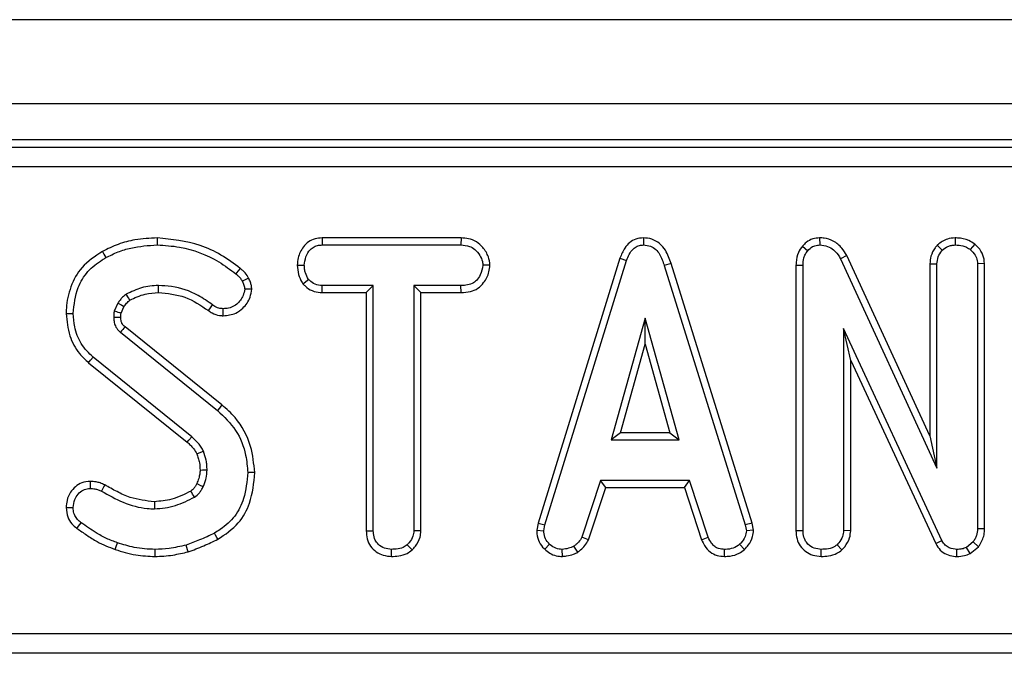
# Model space of a CAD drawing. Units: millimetres. Extents: x -117 to 664, y -32 to 370.
# Drawn here: x 72 to 85, y 181 to 188 of the extents above; entities that cross this region are included whole.
import ezdxf

# ---------------------------------------------------------------- set-up
doc = ezdxf.new("R2010")
doc.units = ezdxf.units.MM

msp = doc.modelspace()

# ---------------------------------------------------------------- linework, layer by layer
at = {"color": 7, "linetype": 'Continuous', "lineweight": 25}
for p, q in [((284.775372, 188.413221), (35.025369, 188.413221)), ((284.775372, 187.363222), (35.025369, 187.363222)), ((134.826322, 186.913222), (59.97442, 186.913222)), ((60.063812, 186.823826), (134.736926, 186.823826)), ((134.736926, 186.574777), (60.063812, 186.574777)), ((76.092544, 185.688897), (76.094891, 185.600733)), ((77.827807, 185.688897), (76.092544, 185.688897)), ((77.827807, 185.688897), (77.82578, 185.600733)), ((80.104846, 185.689011), (80.105241, 185.600733)), ((82.304823, 185.688965), (82.307096, 185.600733)), ((83.998802, 185.689002), (83.99919, 185.600733)), ((76.094891, 185.600733), (77.82578, 185.600733)), ((82.092035, 185.587806), (82.158233, 185.52947)), ((83.77483, 185.5993), (83.837661, 185.536596)), ((84.243286, 185.611614), (84.187637, 185.542931)), ((79.812612, 185.435648), (78.789729, 182.128942)), ((79.812612, 185.435648), (79.8962, 185.407532)), ((82.645464, 185.468878), (82.566808, 185.428911)), ((82.566808, 185.428911), (83.77115, 182.813571)), ((83.682987, 183.215807), (82.645464, 185.468878)), ((75.782592, 185.347901), (75.870807, 185.347355)), ((78.188959, 185.347503), (78.100543, 185.347355)), ((78.875559, 182.108071), (79.8962, 185.407532)), ((80.45097, 185.367988), (80.366532, 185.342604)), ((80.366532, 185.342604), (81.377673, 182.104904)), ((81.463243, 182.126661), (80.45097, 185.367988)), ((82.010689, 185.348268), (82.010689, 182.034786)), ((82.010689, 185.348268), (82.098852, 185.346564)), ((82.098852, 182.036017), (82.098852, 185.346564)), ((83.682987, 185.366718), (83.682987, 183.215807)), ((83.682987, 185.366718), (83.77115, 185.364775)), ((83.77115, 182.813571), (83.77115, 185.364775)), ((84.366071, 185.36834), (84.277901, 185.365566)), ((84.277901, 185.365566), (84.277901, 182.056603)), ((84.366071, 182.055039), (84.366071, 185.36834)), ((75.853619, 185.115501), (75.923066, 185.170782)), ((76.091874, 185.005813), (76.094101, 185.093976)), ((76.732296, 185.093976), (76.094101, 185.093976)), ((76.644133, 185.005813), (76.732296, 185.093976)), ((76.732296, 182.033641), (76.732296, 185.093976)), ((77.826577, 185.093976), (77.239054, 185.093976)), ((77.239054, 185.093976), (77.239054, 182.033641)), ((77.327217, 185.005813), (77.239054, 185.093976)), ((77.828112, 185.005813), (77.826577, 185.093976)), ((76.091874, 185.005813), (76.644133, 185.005813)), ((76.644133, 185.005813), (76.644133, 182.032504)), ((77.327217, 182.031327), (77.327217, 185.005813)), ((77.327217, 185.005813), (77.828112, 185.005813)), ((73.541473, 184.873063), (73.497127, 184.774087)), ((73.582511, 184.749029), (73.618393, 184.829121)), ((80.128993, 184.688571), (79.704586, 183.168301)), ((80.5534, 183.168301), (80.128993, 184.688571)), ((80.128993, 184.360686), (80.128993, 184.688571)), ((74.841711, 183.603395), (73.631662, 184.578552)), ((73.574725, 184.511207), (74.786189, 183.534908)), ((83.833697, 181.912494), (82.605603, 184.55634)), ((82.605603, 184.55634), (82.605603, 182.034432)), ((82.693773, 184.157265), (82.605603, 184.55634)), ((79.820733, 183.256464), (80.128993, 184.360686)), ((80.128993, 184.360686), (80.437253, 183.256464)), ((74.467885, 183.205516), (73.233458, 184.198442)), ((73.177534, 184.130281), (74.409599, 183.139256)), ((82.693773, 184.157265), (83.755287, 181.872027)), ((82.693773, 182.032017), (82.693773, 184.157265)), ((79.820733, 183.256464), (79.704586, 183.168301)), ((80.437253, 183.256464), (79.820733, 183.256464)), ((80.437253, 183.256464), (80.5534, 183.168301)), ((83.682987, 183.215807), (83.77115, 182.813571)), ((79.704586, 183.168301), (80.5534, 183.168301)), ((79.570766, 182.661544), (79.337183, 181.951293)), ((80.68088, 182.661544), (79.570766, 182.661544)), ((79.63458, 182.57338), (79.570766, 182.661544)), ((80.617088, 182.57338), (80.68088, 182.661544)), ((80.914463, 181.952085), (80.68088, 182.661544)), ((79.419236, 181.91859), (79.63458, 182.57338)), ((79.63458, 182.57338), (80.617088, 182.57338)), ((80.617088, 182.57338), (80.83238, 181.919474)), ((78.789729, 182.128942), (78.773509, 182.038292)), ((78.789729, 182.128942), (78.875559, 182.108071)), ((78.862096, 182.032849), (78.875559, 182.108071)), ((81.463243, 182.126661), (81.377673, 182.104904)), ((81.377673, 182.104904), (81.391926, 182.032849)), ((81.480655, 182.038632), (81.463243, 182.126661)), ((76.644133, 182.032504), (76.732296, 182.033641)), ((77.327217, 182.031327), (77.239054, 182.033641)), ((78.773509, 182.038292), (78.862096, 182.032849)), ((81.480655, 182.038632), (81.391926, 182.032849)), ((82.010689, 182.034786), (82.098852, 182.036017)), ((82.693773, 182.032017), (82.605603, 182.034432)), ((84.366071, 182.055039), (84.277901, 182.056603)), ((77.216725, 181.792902), (77.156703, 181.85786)), ((78.87281, 181.801678), (78.933361, 181.865778)), ((79.419236, 181.91859), (79.337183, 181.951293)), ((80.83238, 181.919474), (80.914463, 181.952085)), ((81.366974, 181.79907), (81.307198, 181.864194)), ((82.584198, 181.792883), (82.524049, 181.85786)), ((83.755287, 181.872027), (83.833697, 181.912494)), ((84.223266, 181.892699), (84.138545, 181.824604)), ((84.289084, 181.832487), (84.223266, 181.892699)), ((76.959695, 181.71181), (76.960336, 181.800058)), ((79.09673, 181.711631), (79.092513, 181.800058)), ((79.286913, 181.765404), (79.237419, 181.838856)), ((81.11618, 181.711764), (81.117961, 181.800058)), ((82.326259, 181.71181), (82.326892, 181.800058)), ((84.020096, 181.711828), (84.021355, 181.800058)), ((84.184188, 181.74818), (84.138545, 181.824604)), ((84.184188, 181.74818), (84.289084, 181.832487)), ((59.784497, 180.751665), (135.016243, 180.751665)), ((135.016243, 180.502616), (59.784497, 180.502616))]:
    msp.add_line(p, q, dxfattribs=at)
at = {"color": 7, "linetype": 'Continuous', "lineweight": 25, "flags": 128}
for points in [[(74.034008, 185.688931), (74.034001, 185.668645), (74.033993, 185.639539), (74.033971, 185.600733)], [(73.350045, 185.519646), (73.3692, 185.484873), (73.39261, 185.442373)], [(75.071151, 185.308305), (75.042489, 185.272751), (75.015816, 185.239668)], [(75.175199, 185.186183), (75.134064, 185.166304), (75.095791, 185.14782)], [(74.048447, 185.005776), (74.048373, 185.033716), (74.048298, 185.063846), (74.048224, 185.093976)], [(73.69371, 184.91088), (73.674257, 184.942644), (73.647569, 184.986291)], [(75.215305, 185.047872), (75.191039, 185.047704), (75.158852, 185.047483), (75.126666, 185.047261)], [(73.618393, 184.829121), (73.585997, 184.847649), (73.541473, 184.873063)], [(74.673909, 184.780772), (74.690792, 184.804366), (74.70801, 184.828421), (74.725221, 184.852475)], [(72.89664, 184.743484), (72.936322, 184.743359), (72.984832, 184.743206)], [(73.579746, 184.696059), (73.567542, 184.695677), (73.529559, 184.694498), (73.491584, 184.693323)], [(74.856925, 184.716694), (74.857089, 184.743579), (74.857268, 184.774273), (74.857454, 184.804966)], [(73.177534, 184.130281), (73.202702, 184.160953), (73.233458, 184.198442)], [(74.841711, 183.603395), (74.828941, 183.587643), (74.81062, 183.565041), (74.786189, 183.534908)], [(74.409599, 183.139256), (74.430349, 183.16284), (74.467885, 183.205516)], [(74.530038, 182.991475), (74.558931, 183.003968), (74.611205, 183.026568)], [(74.5689, 182.791164), (74.598174, 182.791498), (74.627648, 182.791843), (74.65713, 182.792193)], [(75.252089, 182.758592), (75.2124, 182.75839), (75.163881, 182.758145)], [(73.195989, 182.648489), (73.196295, 182.622408), (73.196667, 182.5913), (73.197032, 182.560193)], [(73.378342, 182.60546), (73.363911, 182.577385), (73.337975, 182.526937)], [(74.528764, 182.620996), (74.543561, 182.614145), (74.576194, 182.599045), (74.608828, 182.583947)], [(73.998625, 182.395024), (73.999214, 182.35533), (73.999929, 182.306814)], [(72.896528, 182.321127), (72.922613, 182.321343), (72.953719, 182.321601), (72.984832, 182.321859)], [(73.031235, 182.062586), (73.050517, 182.088564), (73.083806, 182.133409)], [(74.791144, 181.925659), (74.778113, 181.949052), (74.763144, 181.975906), (74.748184, 182.002761)], [(73.510024, 181.799164), (73.523107, 181.836622), (73.539096, 181.882406)], [(74.007395, 181.711869), (74.007544, 181.741088), (74.007693, 181.770573), (74.007842, 181.800058)], [(74.421036, 181.770085), (74.413384, 181.795755), (74.404608, 181.825224), (74.395831, 181.854693)]]:
    msp.add_lwpolyline(points, dxfattribs=at)
at = {"color": 7, "linetype": 'Continuous', "lineweight": 25}
for centre, radius, start, end in [((132.166245, 135.032893), 76.688133, 139.75429012, 139.82017859), ((14.005999, 146.76755), 70.233832, 30.53654578, 30.60856799)]:
    msp.add_arc(centre, radius, start, end, dxfattribs=at)
for points, knots in [([(74.034008, 185.688931), (73.941052, 185.684299), (73.776088, 185.676079), (73.544846, 185.615114), (73.415092, 185.551525), (73.350045, 185.519646)], [0, 0, 0, 0, 0.3916373921, 0.6950196972, 1, 1, 1, 1]), ([(75.071151, 185.308305), (74.992731, 185.366686), (74.837271, 185.48242), (74.49309, 185.640934), (74.215445, 185.669962), (74.034008, 185.688931)], [0, 0, 0, 0, 0.260750155, 0.516909416, 1, 1, 1, 1]), ([(76.092544, 185.688897), (76.063008, 185.686701), (76.003446, 185.682271), (75.919727, 185.643753), (75.842868, 185.563281), (75.791732, 185.460184), (75.785127, 185.379037), (75.782592, 185.347901)], [0, 0, 0, 0, 0.172791511, 0.348443661, 0.524711506, 0.817633627, 1, 1, 1, 1]), ([(78.188959, 185.347503), (78.184606, 185.383083), (78.174677, 185.464258), (78.109367, 185.564921), (78.023817, 185.645009), (77.92609, 185.682979), (77.859292, 185.687002), (77.827807, 185.688897)], [0, 0, 0, 0, 0.194010528, 0.442623978, 0.635179042, 0.828045023, 1, 1, 1, 1]), ([(80.104846, 185.689011), (80.073153, 185.686046), (80.011255, 185.680256), (79.930484, 185.6322), (79.858302, 185.551601), (79.82993, 185.479599), (79.812612, 185.435648)], [0, 0, 0, 0, 0.227855253, 0.445012756, 0.661235913, 1, 1, 1, 1]), ([(80.45097, 185.367988), (80.431492, 185.425632), (80.400061, 185.518654), (80.311756, 185.623294), (80.214014, 185.679247), (80.14046, 185.687487), (80.104933, 185.689007), (80.104846, 185.689011)], [0, 0, 0, 0, 0.354575964, 0.57218977, 0.790747208, 0.99948804, 1, 1, 1, 1]), ([(82.304823, 185.688965), (82.275839, 185.686404), (82.21687, 185.681194), (82.143479, 185.641215), (82.107381, 185.603738), (82.092035, 185.587806)], [0, 0, 0, 0, 0.357203096, 0.726726145, 1, 1, 1, 1]), ([(82.645464, 185.468878), (82.626555, 185.500885), (82.584141, 185.572682), (82.486196, 185.652377), (82.383885, 185.686524), (82.324459, 185.688359), (82.304823, 185.688965)], [0, 0, 0, 0, 0.2599588217, 0.5831312282, 0.8622586491, 1, 1, 1, 1]), ([(83.998802, 185.689002), (83.965857, 185.686415), (83.885568, 185.680111), (83.815164, 185.631334), (83.77664, 185.600738), (83.77483, 185.5993)], [0, 0, 0, 0, 0.398734506, 0.971747468, 1, 1, 1, 1]), ([(84.243286, 185.611614), (84.219518, 185.627635), (84.155054, 185.671088), (84.066376, 185.686179), (84.008262, 185.688607), (83.998802, 185.689002)], [0, 0, 0, 0, 0.328389282, 0.890679752, 1, 1, 1, 1]), ([(73.39261, 185.442373), (73.442621, 185.467422), (73.542762, 185.517582), (73.75662, 185.583249), (73.923365, 185.593761), (74.033971, 185.600733)], [0, 0, 0, 0, 0.25142486, 0.503447684, 1, 1, 1, 1]), ([(74.033971, 185.600733), (74.127622, 185.595043), (74.39557, 185.578764), (74.737604, 185.448068), (74.946526, 185.291572), (75.015816, 185.239668)], [0, 0, 0, 0, 0.264221203, 0.755973717, 1, 1, 1, 1]), ([(75.870807, 185.347355), (75.8755, 185.382741), (75.884881, 185.453477), (75.931465, 185.535343), (75.991477, 185.581349), (76.04442, 185.598131), (76.079355, 185.599932), (76.094891, 185.600733)], [0, 0, 0, 0, 0.28318379, 0.5660819, 0.721583275, 0.876185549, 1, 1, 1, 1]), ([(77.82578, 185.600733), (77.862664, 185.59806), (77.924975, 185.593545), (78.009766, 185.54486), (78.06219, 185.475586), (78.095847, 185.405745), (78.09929, 185.362928), (78.100543, 185.347355)], [0, 0, 0, 0, 0.2651835329, 0.4480020854, 0.6897132787, 0.8871463824, 1, 1, 1, 1]), ([(79.8962, 185.407532), (79.905897, 185.433305), (79.925374, 185.485073), (79.969328, 185.547606), (80.025171, 185.587618), (80.071486, 185.598999), (80.098276, 185.600375), (80.105241, 185.600733)], [0, 0, 0, 0, 0.269923534, 0.542180651, 0.736471988, 0.93149498, 1, 1, 1, 1]), ([(80.105241, 185.600733), (80.135881, 185.597815), (80.191962, 185.592475), (80.261742, 185.546957), (80.325749, 185.465857), (80.350136, 185.392155), (80.366532, 185.342604)], [0, 0, 0, 0, 0.229179311, 0.419467599, 0.609696019, 1, 1, 1, 1]), ([(82.092035, 185.587806), (82.073164, 185.562264), (82.028729, 185.502118), (82.013234, 185.414382), (82.011144, 185.360074), (82.010689, 185.348268)], [0, 0, 0, 0, 0.3661496765, 0.8622067163, 1, 1, 1, 1]), ([(82.158233, 185.52947), (82.176609, 185.54836), (82.210057, 185.582741), (82.266848, 185.59795), (82.297531, 185.600071), (82.307096, 185.600733)], [0, 0, 0, 0, 0.4562837845, 0.8304993051, 1, 1, 1, 1]), ([(82.307096, 185.600733), (82.340904, 185.597455), (82.403461, 185.59139), (82.491728, 185.539094), (82.539377, 185.478364), (82.562214, 185.437194), (82.566808, 185.428911)], [0, 0, 0, 0, 0.307415729, 0.568812413, 0.913254562, 1, 1, 1, 1]), ([(83.77483, 185.5993), (83.765674, 185.587846), (83.732269, 185.546061), (83.691902, 185.468464), (83.685737, 185.398101), (83.682987, 185.366718)], [0, 0, 0, 0, 0.173003703, 0.631136813, 1, 1, 1, 1]), ([(83.837661, 185.536596), (83.85997, 185.553712), (83.894527, 185.580225), (83.951858, 185.598069), (83.983175, 185.599831), (83.99919, 185.600733)], [0, 0, 0, 0, 0.470896486, 0.729421655, 1, 1, 1, 1]), ([(83.99919, 185.600733), (84.031197, 185.598718), (84.080353, 185.595623), (84.144051, 185.57289), (84.172911, 185.553053), (84.187637, 185.542931)], [0, 0, 0, 0, 0.477545787, 0.7334085, 1, 1, 1, 1]), ([(84.366071, 185.36834), (84.362039, 185.404047), (84.353774, 185.477252), (84.300394, 185.558061), (84.258253, 185.597579), (84.243286, 185.611614)], [0, 0, 0, 0, 0.380445727, 0.779956884, 1, 1, 1, 1]), ([(73.350045, 185.519646), (73.258141, 185.459011), (73.088236, 185.346913), (72.944095, 185.083065), (72.900096, 184.879585), (72.897208, 184.765853), (72.89664, 184.743484)], [0, 0, 0, 0, 0.34515085, 0.638082262, 0.928816159, 1, 1, 1, 1]), ([(72.984832, 184.743206), (72.996407, 184.854813), (73.016086, 185.044566), (73.158799, 185.277904), (73.296596, 185.385183), (73.377827, 185.433567), (73.39261, 185.442373)], [0, 0, 0, 0, 0.391560498, 0.665723602, 0.93916466, 1, 1, 1, 1]), ([(82.098852, 185.346564), (82.100896, 185.377554), (82.104047, 185.425313), (82.125674, 185.488195), (82.147175, 185.515451), (82.158233, 185.52947)], [0, 0, 0, 0, 0.472986227, 0.728942105, 1, 1, 1, 1]), ([(83.77115, 185.364775), (83.774257, 185.394329), (83.780483, 185.453537), (83.814932, 185.5079), (83.835437, 185.533788), (83.837661, 185.536596)], [0, 0, 0, 0, 0.4704936462, 0.942564901, 1, 1, 1, 1]), ([(84.187637, 185.542931), (84.210136, 185.520621), (84.249783, 185.481306), (84.274957, 185.415402), (84.277135, 185.378531), (84.277901, 185.365566)], [0, 0, 0, 0, 0.459664869, 0.809997197, 1, 1, 1, 1]), ([(75.175199, 185.186183), (75.162423, 185.208717), (75.142669, 185.243562), (75.103968, 185.281596), (75.082111, 185.299385), (75.071151, 185.308305)], [0, 0, 0, 0, 0.4771569986, 0.7378443194, 1, 1, 1, 1]), ([(75.782592, 185.347901), (75.785625, 185.309198), (75.791539, 185.233732), (75.826916, 185.157943), (75.850012, 185.121233), (75.853619, 185.115501)], [0, 0, 0, 0, 0.470439218, 0.917301534, 1, 1, 1, 1]), ([(75.923066, 185.170782), (75.908848, 185.197143), (75.887005, 185.237639), (75.872538, 185.298628), (75.871388, 185.330989), (75.870807, 185.347355)], [0, 0, 0, 0, 0.479626873, 0.736826179, 1, 1, 1, 1]), ([(78.100543, 185.347355), (78.092099, 185.306427), (78.078026, 185.23821), (78.027572, 185.160055), (77.963528, 185.114236), (77.89465, 185.096285), (77.846558, 185.094654), (77.826577, 185.093976)], [0, 0, 0, 0, 0.29891834, 0.498222569, 0.653235539, 0.855926612, 1, 1, 1, 1]), ([(77.828112, 185.005813), (77.867439, 185.007976), (77.940511, 185.011994), (78.041687, 185.054304), (78.125356, 185.139418), (78.177322, 185.242341), (78.185901, 185.31987), (78.188959, 185.347503)], [0, 0, 0, 0, 0.212532355, 0.394902594, 0.578551395, 0.849787651, 1, 1, 1, 1]), ([(75.015816, 185.239668), (75.025943, 185.231421), (75.046665, 185.214546), (75.076034, 185.185324), (75.089118, 185.160486), (75.095791, 185.14782)], [0, 0, 0, 0, 0.319004939, 0.6527314, 1, 1, 1, 1]), ([(75.215305, 185.047872), (75.213709, 185.063075), (75.210592, 185.092769), (75.198474, 185.139937), (75.183553, 185.169582), (75.175199, 185.186183)], [0, 0, 0, 0, 0.3158440195, 0.6169102498, 1, 1, 1, 1]), ([(74.048224, 185.093976), (74.012914, 185.092729), (73.942206, 185.090231), (73.804871, 185.06039), (73.71016, 185.015775), (73.647569, 184.986291)], [0, 0, 0, 0, 0.252785558, 0.506193671, 1, 1, 1, 1]), ([(74.725221, 184.852475), (74.666011, 184.894117), (74.51181, 185.002568), (74.274555, 185.083702), (74.103386, 185.091472), (74.048224, 185.093976)], [0, 0, 0, 0, 0.296987205, 0.773444678, 1, 1, 1, 1]), ([(75.095791, 185.14782), (75.103775, 185.132379), (75.115901, 185.10893), (75.123715, 185.074252), (75.125677, 185.0563), (75.126666, 185.047261)], [0, 0, 0, 0, 0.4890409581, 0.7427216206, 1, 1, 1, 1]), ([(75.853619, 185.115501), (75.863447, 185.105574), (75.897126, 185.071555), (75.966338, 185.024528), (76.042107, 185.008134), (76.083959, 185.006182), (76.091874, 185.005813)], [0, 0, 0, 0, 0.155606582, 0.533240561, 0.911731779, 1, 1, 1, 1]), ([(76.094101, 185.093976), (76.064334, 185.096705), (76.004417, 185.102198), (75.951108, 185.142788), (75.926578, 185.167276), (75.923066, 185.170782)], [0, 0, 0, 0, 0.458279254, 0.922446108, 1, 1, 1, 1]), ([(73.647569, 184.986291), (73.631951, 184.974523), (73.603358, 184.952978), (73.569808, 184.912849), (73.550948, 184.886367), (73.541473, 184.873063)], [0, 0, 0, 0, 0.374603313, 0.685816885, 1, 1, 1, 1]), ([(73.69371, 184.91088), (73.723253, 184.925885), (73.784348, 184.956917), (73.902751, 184.995337), (73.993311, 185.001825), (74.048447, 185.005776)], [0, 0, 0, 0, 0.26806518, 0.554368521, 1, 1, 1, 1]), ([(74.048447, 185.005776), (74.16204, 184.995476), (74.390033, 184.974801), (74.57906, 184.845601), (74.673909, 184.780772)], [0, 0, 0, 0, 0.498226219, 1, 1, 1, 1]), ([(74.856925, 184.716694), (74.911749, 184.72226), (75.003022, 184.731528), (75.120488, 184.820518), (75.196359, 184.925566), (75.210043, 185.013904), (75.215305, 185.047872)], [0, 0, 0, 0, 0.3018523, 0.502531023, 0.808715435, 1, 1, 1, 1]), ([(75.126666, 185.047261), (75.121477, 185.020926), (75.107595, 184.950468), (75.045714, 184.869497), (74.963888, 184.819145), (74.903354, 184.806817), (74.867915, 184.805388), (74.857454, 184.804966)], [0, 0, 0, 0, 0.202113052, 0.540746794, 0.731211859, 0.920660114, 1, 1, 1, 1]), ([(73.618393, 184.829121), (73.628889, 184.843714), (73.64558, 184.866919), (73.671157, 184.894271), (73.68671, 184.905724), (73.69371, 184.91088)], [0, 0, 0, 0, 0.482377707, 0.766995416, 1, 1, 1, 1]), ([(74.857454, 184.804966), (74.83916, 184.806366), (74.797681, 184.809539), (74.754385, 184.832207), (74.730341, 184.848916), (74.725221, 184.852475)], [0, 0, 0, 0, 0.383092832, 0.86862107, 1, 1, 1, 1]), ([(72.89664, 184.743484), (72.906156, 184.65025), (72.924259, 184.472902), (73.034994, 184.260552), (73.137392, 184.166968), (73.177534, 184.130281)], [0, 0, 0, 0, 0.402587623, 0.765796893, 1, 1, 1, 1]), ([(73.233458, 184.198442), (73.179911, 184.252292), (73.072902, 184.359904), (72.998425, 184.558534), (72.988869, 184.688369), (72.984832, 184.743206)], [0, 0, 0, 0, 0.3665157792, 0.7324411059, 1, 1, 1, 1]), ([(73.497127, 184.774087), (73.496085, 184.767396), (73.494001, 184.754009), (73.491476, 184.727077), (73.491541, 184.70681), (73.491584, 184.693323)], [0, 0, 0, 0, 0.250581676, 0.501271998, 1, 1, 1, 1]), ([(73.491584, 184.693323), (73.492845, 184.673125), (73.49538, 184.632536), (73.516343, 184.571169), (73.549212, 184.533638), (73.570567, 184.514862), (73.574725, 184.511207)], [0, 0, 0, 0, 0.292537645, 0.587855271, 0.919750104, 1, 1, 1, 1]), ([(73.582511, 184.749029), (73.576244, 184.75085), (73.558866, 184.755899), (73.530405, 184.76426), (73.50822, 184.770812), (73.497127, 184.774087)], [0, 0, 0, 0, 0.21996926, 0.609984527, 1, 1, 1, 1]), ([(73.579746, 184.696059), (73.579751, 184.701976), (73.579761, 184.714664), (73.580261, 184.732383), (73.581839, 184.744064), (73.582511, 184.749029)], [0, 0, 0, 0, 0.334356692, 0.717063764, 1, 1, 1, 1]), ([(73.631662, 184.578552), (73.62585, 184.583743), (73.61688, 184.591755), (73.605474, 184.603408), (73.597206, 184.615179), (73.590137, 184.629545), (73.58414, 184.649131), (73.581264, 184.671522), (73.580237, 184.688134), (73.579746, 184.696059)], [0, 0, 0, 0, 0.174696262, 0.269602225, 0.364668683, 0.495816366, 0.626809396, 0.821971208, 1, 1, 1, 1]), ([(74.673909, 184.780772), (74.688746, 184.770661), (74.730858, 184.741963), (74.794725, 184.720177), (74.842304, 184.717512), (74.856925, 184.716694)], [0, 0, 0, 0, 0.273677027, 0.776807173, 1, 1, 1, 1]), ([(75.252089, 182.758592), (75.240659, 182.869105), (75.215219, 183.115083), (75.058157, 183.412601), (74.898926, 183.552961), (74.841711, 183.603395)], [0, 0, 0, 0, 0.343258693, 0.764018439, 1, 1, 1, 1]), ([(74.786189, 183.534908), (74.868412, 183.455933), (75.030958, 183.29981), (75.14421, 183.014366), (75.158275, 182.831164), (75.163881, 182.758145)], [0, 0, 0, 0, 0.381055845, 0.7533031099, 1, 1, 1, 1]), ([(74.409599, 183.139256), (74.422516, 183.126737), (74.449286, 183.100789), (74.493583, 183.054381), (74.516672, 183.014539), (74.530038, 182.991475)], [0, 0, 0, 0, 0.281920914, 0.584320366, 1, 1, 1, 1]), ([(74.611205, 183.026568), (74.602139, 183.04364), (74.58399, 183.077815), (74.536934, 183.138995), (74.495438, 183.178971), (74.467885, 183.205516)], [0, 0, 0, 0, 0.25115599, 0.502766551, 1, 1, 1, 1]), ([(74.530038, 182.991475), (74.535821, 182.97457), (74.548126, 182.9386), (74.565115, 182.872111), (74.56748, 182.82154), (74.5689, 182.791164)], [0, 0, 0, 0, 0.26150884, 0.556424627, 1, 1, 1, 1]), ([(74.65713, 182.792193), (74.6561, 182.812286), (74.654038, 182.852495), (74.643891, 182.932107), (74.624241, 182.988892), (74.611205, 183.026568)], [0, 0, 0, 0, 0.251582812, 0.503454097, 1, 1, 1, 1]), ([(74.5689, 182.791164), (74.568076, 182.774017), (74.566371, 182.738556), (74.551792, 182.681431), (74.537021, 182.642666), (74.528764, 182.620996)], [0, 0, 0, 0, 0.292227473, 0.604338788, 1, 1, 1, 1]), ([(74.608828, 182.583947), (74.615813, 182.600843), (74.62979, 182.634651), (74.649188, 182.703891), (74.653981, 182.757175), (74.65713, 182.792193)], [0, 0, 0, 0, 0.2551224724, 0.5104717212, 1, 1, 1, 1]), ([(75.163881, 182.758145), (75.154391, 182.648605), (75.137819, 182.457316), (75.014506, 182.206519), (74.867431, 182.076375), (74.773044, 182.018108), (74.748184, 182.002761)], [0, 0, 0, 0, 0.361915053, 0.632014499, 0.903077686, 1, 1, 1, 1]), ([(74.791144, 181.925659), (74.882741, 181.987393), (75.054088, 182.102874), (75.219501, 182.405505), (75.240192, 182.629686), (75.252089, 182.758592)], [0, 0, 0, 0, 0.328017153, 0.613603793, 1, 1, 1, 1]), ([(73.195989, 182.648489), (73.16099, 182.645209), (73.094578, 182.638984), (73.01016, 182.585816), (72.944875, 182.510818), (72.903509, 182.419027), (72.898708, 182.351702), (72.896528, 182.321127)], [0, 0, 0, 0, 0.211658743, 0.401631275, 0.590287494, 0.813933586, 1, 1, 1, 1]), ([(73.378342, 182.60546), (73.359594, 182.613908), (73.32497, 182.629511), (73.263637, 182.645607), (73.221099, 182.647419), (73.195989, 182.648489)], [0, 0, 0, 0, 0.326086104, 0.60220634, 1, 1, 1, 1]), ([(73.998625, 182.395024), (73.896394, 182.406689), (73.734311, 182.425185), (73.532526, 182.518353), (73.42946, 182.57658), (73.378342, 182.60546)], [0, 0, 0, 0, 0.4626283771, 0.7334776151, 1, 1, 1, 1]), ([(74.528764, 182.620996), (74.523633, 182.61091), (74.512878, 182.589766), (74.489813, 182.556404), (74.466902, 182.538633), (74.453863, 182.528519)], [0, 0, 0, 0, 0.282135645, 0.591449842, 1, 1, 1, 1]), ([(72.984832, 182.321859), (72.98835, 182.355955), (72.994681, 182.417317), (73.042611, 182.493397), (73.102969, 182.545306), (73.16033, 182.557826), (73.190202, 182.559752), (73.197032, 182.560193)], [0, 0, 0, 0, 0.2866164884, 0.515826093, 0.7456739606, 0.9418500641, 1, 1, 1, 1]), ([(73.197032, 182.560193), (73.216453, 182.559434), (73.2504, 182.558109), (73.297717, 182.545145), (73.324451, 182.533054), (73.337975, 182.526937)], [0, 0, 0, 0, 0.397823654, 0.69537207, 1, 1, 1, 1]), ([(73.337975, 182.526937), (73.427149, 182.477551), (73.606157, 182.378414), (73.836413, 182.311128), (73.969543, 182.307616), (73.999929, 182.306814)], [0, 0, 0, 0, 0.433775569, 0.870760695, 1, 1, 1, 1]), ([(74.453863, 182.528519), (74.416198, 182.508975), (74.339419, 182.469135), (74.189298, 182.411631), (74.071867, 182.401403), (73.998625, 182.395024)], [0, 0, 0, 0, 0.265978975, 0.542192451, 1, 1, 1, 1]), ([(74.498768, 182.452507), (74.520463, 182.469122), (74.554336, 182.495063), (74.587829, 182.542814), (74.601789, 182.570158), (74.608828, 182.583947)], [0, 0, 0, 0, 0.468994937, 0.732232106, 1, 1, 1, 1]), ([(73.999929, 182.306814), (74.043932, 182.309154), (74.132055, 182.313838), (74.303342, 182.354788), (74.420863, 182.413552), (74.498768, 182.452507)], [0, 0, 0, 0, 0.251604483, 0.503886215, 1, 1, 1, 1]), ([(72.896528, 182.321127), (72.900353, 182.281653), (72.90737, 182.209224), (72.960968, 182.119773), (73.008849, 182.080805), (73.031235, 182.062586)], [0, 0, 0, 0, 0.389421687, 0.714537714, 1, 1, 1, 1]), ([(73.083806, 182.133409), (73.068231, 182.145724), (73.03692, 182.170482), (73.001603, 182.222701), (72.987601, 182.275867), (72.985554, 182.309863), (72.984832, 182.321859)], [0, 0, 0, 0, 0.26792527, 0.538630917, 0.837196543, 1, 1, 1, 1]), ([(73.539096, 181.882406), (73.492441, 181.89932), (73.399017, 181.933188), (73.247058, 182.019229), (73.145082, 182.090552), (73.083806, 182.133409)], [0, 0, 0, 0, 0.284764065, 0.570229347, 1, 1, 1, 1]), ([(73.031235, 182.062586), (73.071911, 182.034503), (73.154211, 181.977683), (73.307285, 181.876584), (73.432392, 181.828809), (73.510024, 181.799164)], [0, 0, 0, 0, 0.270518024, 0.547339898, 1, 1, 1, 1]), ([(74.748184, 182.002761), (74.717545, 181.987689), (74.656265, 181.957543), (74.53885, 181.907749), (74.451334, 181.875283), (74.395831, 181.854693)], [0, 0, 0, 0, 0.2678156448, 0.5356457199, 1, 1, 1, 1]), ([(76.644133, 182.032504), (76.646479, 181.998037), (76.65107, 181.930578), (76.694054, 181.836778), (76.766518, 181.767741), (76.8576, 181.721055), (76.92497, 181.714955), (76.959695, 181.71181)], [0, 0, 0, 0, 0.205210014, 0.401642673, 0.599279002, 0.793450561, 1, 1, 1, 1]), ([(76.960336, 181.800058), (76.93004, 181.803241), (76.869104, 181.809643), (76.797476, 181.855197), (76.74989, 181.920075), (76.733514, 181.980929), (76.732579, 182.021385), (76.732296, 182.033641)], [0, 0, 0, 0, 0.247586349, 0.49799721, 0.667808729, 0.899368708, 1, 1, 1, 1]), ([(77.239054, 182.033641), (77.236795, 182.010871), (77.231475, 181.957242), (77.194795, 181.899096), (77.16535, 181.867221), (77.156703, 181.85786)], [0, 0, 0, 0, 0.342620426, 0.806953519, 1, 1, 1, 1]), ([(77.216725, 181.792902), (77.230721, 181.808077), (77.273435, 181.854389), (77.319038, 181.935714), (77.324947, 182.004788), (77.327217, 182.031327)], [0, 0, 0, 0, 0.230837413, 0.70447801, 1, 1, 1, 1]), ([(78.773509, 182.038292), (78.774207, 182.023382), (78.776525, 181.973845), (78.797069, 181.890064), (78.84275, 181.830867), (78.870174, 181.804237), (78.87281, 181.801678)], [0, 0, 0, 0, 0.169987757, 0.564792068, 0.958171582, 1, 1, 1, 1]), ([(78.933361, 181.865778), (78.913889, 181.887024), (78.87478, 181.929696), (78.864161, 181.993761), (78.862378, 182.02751), (78.862096, 182.032849)], [0, 0, 0, 0, 0.454946458, 0.913778191, 1, 1, 1, 1]), ([(81.391926, 182.032849), (81.388253, 182.007502), (81.379943, 181.950166), (81.338703, 181.897582), (81.312032, 181.869317), (81.307198, 181.864194)], [0, 0, 0, 0, 0.393487323, 0.890080397, 1, 1, 1, 1]), ([(81.366974, 181.79907), (81.383514, 181.816803), (81.427187, 181.863626), (81.473304, 181.945605), (81.47856, 182.01212), (81.480655, 182.038632)], [0, 0, 0, 0, 0.268269501, 0.708348402, 1, 1, 1, 1]), ([(82.010689, 182.034786), (82.012958, 181.999981), (82.017349, 181.932596), (82.059224, 181.838948), (82.13016, 181.769952), (82.221362, 181.721697), (82.29001, 181.715227), (82.326259, 181.71181)], [0, 0, 0, 0, 0.206315384, 0.399432172, 0.593669786, 0.78543808, 1, 1, 1, 1]), ([(82.326892, 181.800058), (82.296575, 181.80324), (82.2356, 181.809641), (82.164161, 181.855186), (82.116627, 181.919537), (82.100287, 181.981157), (82.099205, 182.022512), (82.098852, 182.036017)], [0, 0, 0, 0, 0.2461258423, 0.4950322868, 0.6625275041, 0.8898015679, 1, 1, 1, 1]), ([(82.605603, 182.034432), (82.602888, 182.009386), (82.596825, 181.953463), (82.558666, 181.896371), (82.531118, 181.865724), (82.524049, 181.85786)], [0, 0, 0, 0, 0.3761894976, 0.8399459469, 1, 1, 1, 1]), ([(82.584198, 181.792883), (82.596032, 181.80599), (82.636489, 181.850803), (82.684276, 181.93072), (82.691038, 182.002844), (82.693773, 182.032017)], [0, 0, 0, 0, 0.1975598, 0.675413049, 1, 1, 1, 1]), ([(84.277901, 182.056603), (84.27584, 182.028618), (84.272655, 181.985378), (84.248813, 181.931253), (84.231854, 181.90566), (84.223266, 181.892699)], [0, 0, 0, 0, 0.475194456, 0.734238825, 1, 1, 1, 1]), ([(84.289084, 181.832487), (84.293068, 181.83839), (84.323944, 181.884139), (84.361217, 181.957964), (84.364852, 182.030662), (84.366071, 182.055039)], [0, 0, 0, 0, 0.08964292, 0.694739591, 1, 1, 1, 1]), ([(74.007842, 181.800058), (73.964086, 181.801432), (73.876521, 181.804182), (73.718043, 181.825533), (73.607641, 181.860621), (73.539096, 181.882406)], [0, 0, 0, 0, 0.274662102, 0.549664822, 1, 1, 1, 1]), ([(74.421036, 181.770085), (74.453527, 181.781641), (74.519397, 181.805068), (74.643428, 181.855687), (74.733297, 181.898257), (74.791144, 181.925659)], [0, 0, 0, 0, 0.257512102, 0.522069092, 1, 1, 1, 1]), ([(77.156703, 181.85786), (77.14023, 181.845686), (77.099767, 181.815783), (77.02909, 181.802901), (76.980002, 181.800871), (76.960336, 181.800058)], [0, 0, 0, 0, 0.29157615, 0.716174358, 1, 1, 1, 1]), ([(79.092513, 181.800058), (79.065026, 181.802444), (79.009761, 181.807242), (78.959439, 181.84182), (78.936293, 181.863084), (78.933361, 181.865778)], [0, 0, 0, 0, 0.463562023, 0.932038219, 1, 1, 1, 1]), ([(79.337183, 181.951293), (79.324622, 181.930186), (79.305342, 181.89779), (79.267551, 181.863879), (79.247479, 181.84721), (79.237419, 181.838856)], [0, 0, 0, 0, 0.482565984, 0.740681271, 1, 1, 1, 1]), ([(79.286913, 181.765404), (79.298553, 181.775008), (79.329807, 181.800795), (79.380822, 181.847147), (79.406105, 181.894168), (79.419236, 181.91859)], [0, 0, 0, 0, 0.2219345952, 0.5958945672, 1, 1, 1, 1]), ([(80.83238, 181.919474), (80.844095, 181.894726), (80.870611, 181.838714), (80.931483, 181.763464), (81.022656, 181.720656), (81.085553, 181.714676), (81.11618, 181.711764)], [0, 0, 0, 0, 0.219204955, 0.496135679, 0.75464238, 1, 1, 1, 1]), ([(81.117961, 181.800058), (81.093418, 181.802422), (81.050793, 181.806528), (80.993812, 181.831904), (80.948139, 181.881594), (80.927353, 181.925103), (80.914463, 181.952085)], [0, 0, 0, 0, 0.270753137, 0.470250893, 0.671476567, 1, 1, 1, 1]), ([(81.307198, 181.864194), (81.280962, 181.845565), (81.228368, 181.808221), (81.158486, 181.801562), (81.122351, 181.800221), (81.117961, 181.800058)], [0, 0, 0, 0, 0.466500131, 0.935182239, 1, 1, 1, 1]), ([(82.524049, 181.85786), (82.504437, 181.844143), (82.457119, 181.811048), (82.385414, 181.802342), (82.339501, 181.80055), (82.326892, 181.800058)], [0, 0, 0, 0, 0.339250471, 0.818533711, 1, 1, 1, 1]), ([(83.755287, 181.872027), (83.772724, 181.843339), (83.806413, 181.787913), (83.888293, 181.734125), (83.962255, 181.71477), (84.006633, 181.712513), (84.020096, 181.711828)], [0, 0, 0, 0, 0.305863002, 0.590931803, 0.875905233, 1, 1, 1, 1]), ([(84.021355, 181.800058), (83.988353, 181.803409), (83.934535, 181.808874), (83.871431, 181.851895), (83.846858, 181.889332), (83.835184, 181.909877), (83.833697, 181.912494)], [0, 0, 0, 0, 0.4245394459, 0.692322978, 0.9608024294, 1, 1, 1, 1]), ([(73.510024, 181.799164), (73.551501, 181.785433), (73.635461, 181.757638), (73.801073, 181.720942), (73.926635, 181.71542), (74.007395, 181.711869)], [0, 0, 0, 0, 0.25836777, 0.522994192, 1, 1, 1, 1]), ([(74.007395, 181.711869), (74.044176, 181.712681), (74.118635, 181.714326), (74.257394, 181.731814), (74.357566, 181.755241), (74.421036, 181.770085)], [0, 0, 0, 0, 0.2634418388, 0.5333073569, 1, 1, 1, 1]), ([(74.395831, 181.854693), (74.360344, 181.846167), (74.289351, 181.829111), (74.16025, 181.806007), (74.065773, 181.802319), (74.007842, 181.800058)], [0, 0, 0, 0, 0.2788163956, 0.5577849372, 1, 1, 1, 1]), ([(76.959695, 181.71181), (76.990046, 181.713142), (77.056347, 181.716051), (77.147568, 181.739986), (77.19655, 181.777465), (77.216725, 181.792902)], [0, 0, 0, 0, 0.331798557, 0.724781906, 1, 1, 1, 1]), ([(78.87281, 181.801678), (78.89294, 181.784325), (78.934995, 181.748071), (79.013455, 181.71643), (79.06954, 181.713198), (79.09673, 181.711631)], [0, 0, 0, 0, 0.321138322, 0.670892365, 1, 1, 1, 1]), ([(79.237419, 181.838856), (79.214756, 181.829092), (79.180262, 181.81423), (79.130626, 181.805487), (79.105229, 181.801869), (79.092513, 181.800058)], [0, 0, 0, 0, 0.488912593, 0.744119019, 1, 1, 1, 1]), ([(79.09673, 181.711631), (79.11349, 181.714003), (79.15914, 181.720461), (79.22506, 181.733079), (79.268987, 181.756036), (79.286913, 181.765404)], [0, 0, 0, 0, 0.255618869, 0.696226029, 1, 1, 1, 1]), ([(81.11618, 181.711764), (81.140401, 181.712735), (81.203561, 181.715265), (81.292871, 181.741813), (81.345419, 181.782415), (81.366974, 181.79907)], [0, 0, 0, 0, 0.268410652, 0.699906188, 1, 1, 1, 1]), ([(82.326259, 181.71181), (82.357204, 181.713151), (82.424267, 181.716057), (82.515397, 181.740991), (82.564325, 181.777894), (82.584198, 181.792883)], [0, 0, 0, 0, 0.337218704, 0.730795514, 1, 1, 1, 1]), ([(84.020096, 181.711828), (84.052216, 181.713166), (84.109234, 181.71554), (84.161406, 181.73826), (84.184188, 181.74818)], [0, 0, 0, 0, 0.563344325, 1, 1, 1, 1]), ([(84.138545, 181.824604), (84.12031, 181.816971), (84.092545, 181.80535), (84.052304, 181.800912), (84.031707, 181.800343), (84.021355, 181.800058)], [0, 0, 0, 0, 0.487662192, 0.742492543, 1, 1, 1, 1])]:
    msp.add_open_spline(points, degree=3, knots=knots, dxfattribs=at)

doc.saveas('drawing.dxf')
